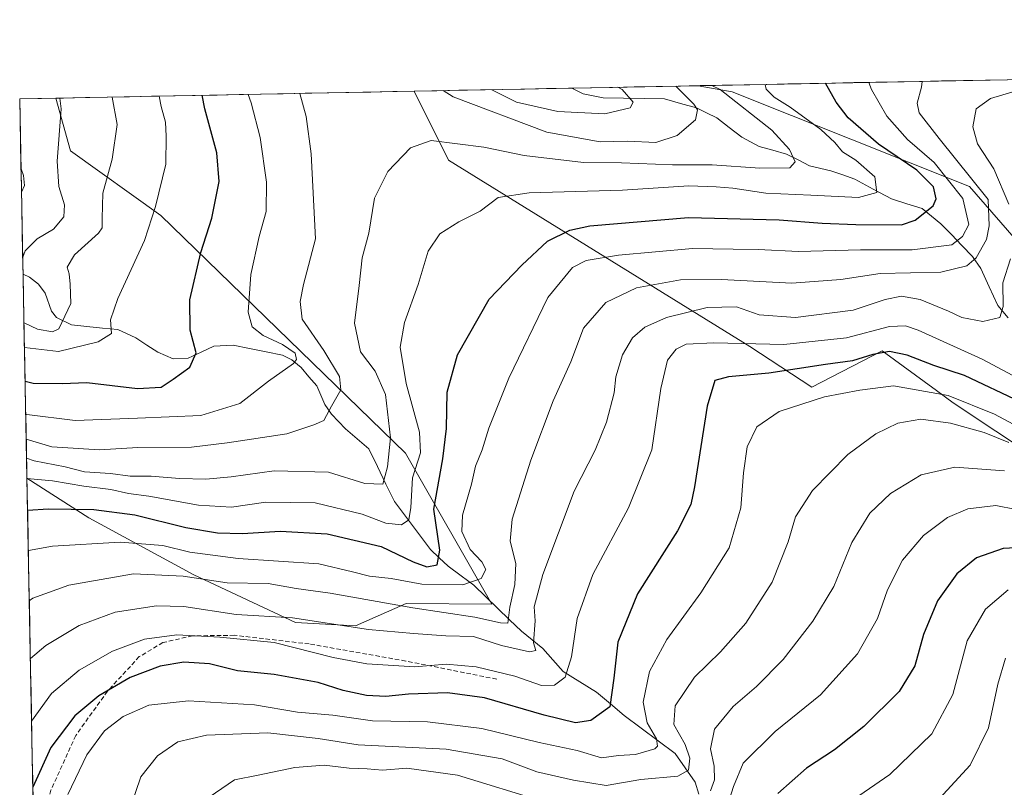
# Model space of a CAD drawing. Units: metres. Extents: x 630266 to 631940, y 4785203 to 4787548.
# Drawn here: x 630266 to 630490, y 4787360 to 4787535 of the extents above; entities that cross this region are included whole.
import ezdxf

# ---------------------------------------------------------------- set-up
doc = ezdxf.new("R2010")
doc.units = ezdxf.units.M
doc.header["$MEASUREMENT"] = 0
doc.linetypes.add('TRAZOSX2', pattern=[1.5, 1, -0.5])
for name, color, linetype, lineweight in [('Arbolado forestal CxS', 92, 'Continuous', 0), ('Corriente natural lineal', 142, 'Continuous', 13), ('Curva de nivel maestra', 36, 'Continuous', 30), ('Curva de nivel normal', 36, 'Continuous', 0), ('Municipio CxS', 142, 'Continuous', 0), ('Pastizal CxS', 92, 'Continuous', 0), ('Senda', 19, 'TRAZOSX2', 0)]:
    doc.layers.add(name, color=color, linetype=linetype, lineweight=lineweight)

# ---------------------------------------------------------------- blocks, each defined once
blk = doc.blocks.new('*U158')
at = {"layer": 'Curva de nivel normal', "color": 36, "linetype": 'Continuous', "lineweight": 0}
blk.add_polyline3d([(630471.5, 4787520.76, 460), (630471.3, 4787519.47, 460), (630470.32, 4787515.83, 460), (630470.83, 4787513.57, 460), (630475.35, 4787507.76, 460), (630486.48, 4787493.9, 460), (630486.72, 4787487.89, 460), (630486.09, 4787484.83, 460), (630483.75, 4787480.62, 460), (630481.66, 4787478.8, 460), (630475.69, 4787477.38, 460), (630461.91, 4787477.1, 460), (630452.97, 4787475.73, 460), (630441.87, 4787474.89, 460), (630425.87, 4787475.74, 460), (630416.54, 4787475.63, 460), (630406.54, 4787473.83, 460), (630399.56, 4787470.47, 460), (630394.48, 4787464.63, 460), (630391.67, 4787457, 460), (630387.64, 4787448.13, 460), (630382.54, 4787434.67, 460), (630378.34, 4787421.28, 460), (630377.82, 4787416.23, 460), (630379.11, 4787411.19, 460), (630378.94, 4787406.37, 460), (630377.77, 4787401.21, 460), (630377.32, 4787397.62, 460), (630375.64, 4787397.7, 460), (630369.85, 4787398.94, 460), (630355.7, 4787401.12, 460), (630336.95, 4787404.4, 460), (630329.25, 4787405.52, 460), (630322.89, 4787406.65, 460), (630313.56, 4787406.8, 460), (630303.56, 4787408.26, 460), (630292.23, 4787408.86, 460), (630277.57, 4787406.26, 460), (630269.39, 4787403.27, 460), (630268.58, 4787402.71, 460)], dxfattribs=at)
blk = doc.blocks.new('*U160')
at = {"layer": 'Curva de nivel normal', "color": 36, "linetype": 'Continuous', "lineweight": 0}
for points in [[(630402.32, 4787519.42, 430), (630403.33, 4787518.89, 430), (630405.84, 4787516.04, 430), (630405.11, 4787514.72, 430), (630399.38, 4787513.39, 430), (630388.66, 4787513.9, 430), (630379.3, 4787516.04, 430), (630373.68, 4787518.86, 430)], [(630318.34, 4787517.79, 430), (630319.01, 4787515.88, 430), (630321.04, 4787508.02, 430), (630322.5, 4787497.88, 430), (630322.43, 4787491.17, 430), (630320.82, 4787485.5, 430), (630318.89, 4787476.84, 430), (630318.32, 4787468.29, 430), (630319.22, 4787464.96, 430), (630321.74, 4787462.96, 430), (630326.1, 4787460.96, 430), (630328.98, 4787458.96, 430), (630329.33, 4787457.53, 430), (630328.62, 4787456.63, 430), (630322.96, 4787452.63, 430), (630316.45, 4787447.52, 430), (630307.57, 4787444.78, 430), (630293.13, 4787444.19, 430), (630278.98, 4787443.71, 430), (630267.98, 4787445.05, 430), (630267.76, 4787445.12, 430)]]:
    blk.add_polyline3d(points, dxfattribs=at)
blk = doc.blocks.new('*U166')
at = {"layer": 'Curva de nivel normal', "color": 36, "linetype": 'Continuous', "lineweight": 0}
blk.add_polyline3d([(630452.46, 4787355.2, 505), (630464.11, 4787363.19, 505), (630473.64, 4787372.49, 505), (630478.48, 4787381.43, 505), (630481.73, 4787393.63, 505), (630485.88, 4787400.81, 505), (630490.99, 4787405.21, 505)], dxfattribs=at)
blk = doc.blocks.new('*U180')
at = {"layer": 'Curva de nivel normal', "color": 36, "linetype": 'Continuous', "lineweight": 0}
for points in [[(630309.45, 4787358.09, 490), (630315.23, 4787361.98, 490), (630320.56, 4787363.08, 490), (630328.89, 4787364.81, 490), (630335.56, 4787365.36, 490), (630341.23, 4787364.68, 490), (630345.37, 4787364.5, 490), (630348.82, 4787364.18, 490), (630354.39, 4787364.69, 490), (630365.89, 4787363.04, 490), (630385.68, 4787357, 490)], [(630423.36, 4787359.48, 490), (630424.31, 4787362, 490), (630424.23, 4787365.12, 490), (630423.37, 4787369.02, 490), (630424.29, 4787373.49, 490), (630428.55, 4787378.68, 490), (630433.86, 4787383.25, 490), (630439.87, 4787389.38, 490), (630446.67, 4787398.08, 490), (630451.39, 4787405.92, 490), (630455.51, 4787415.96, 490), (630459.55, 4787422.63, 490), (630464.32, 4787427.11, 490), (630471.24, 4787431.32, 490), (630478.87, 4787433.05, 490), (630490.2, 4787432.21, 490)]]:
    blk.add_polyline3d(points, dxfattribs=at)
blk = doc.blocks.new('*U184')
at = {"layer": 'Curva de nivel normal', "color": 36, "linetype": 'Continuous', "lineweight": 0}
blk.add_polyline3d([(630426.55, 4787354.02, 495), (630428.62, 4787360.45, 495), (630430.78, 4787365.78, 495), (630438.08, 4787373.01, 495), (630448.37, 4787381.3, 495), (630456.76, 4787390.64, 495), (630461.31, 4787398.64, 495), (630463.57, 4787405.18, 495), (630467.02, 4787411.96, 495), (630471.76, 4787417.55, 495), (630477.2, 4787421.6, 495), (630481.86, 4787423.56, 495), (630488.23, 4787424.32, 495), (630497.44, 4787422.5, 495)], dxfattribs=at)
blk = doc.blocks.new('*U191')
at = {"layer": 'Curva de nivel normal', "color": 36, "linetype": 'Continuous', "lineweight": 0}
blk.add_polyline3d([(630473.66, 4787355.87, 510), (630482.36, 4787365.31, 510), (630486.58, 4787373.8, 510), (630488.71, 4787383.78, 510), (630490.41, 4787389.64, 510)], dxfattribs=at)
blk = doc.blocks.new('*U196')
at = {"layer": 'Curva de nivel normal', "color": 36, "linetype": 'Continuous', "lineweight": 0}
for points in [[(630268.83, 4787389.55, 465), (630272.32, 4787392.55, 465), (630279.89, 4787397.08, 465), (630288.12, 4787400.12, 465), (630297.46, 4787401.56, 465), (630303.7, 4787401.4, 465), (630315.56, 4787399.6, 465), (630328.41, 4787398.79, 465), (630345.64, 4787396.18, 465), (630355.88, 4787395.27, 465), (630363.22, 4787394.72, 465), (630369.55, 4787394.6, 465), (630375.88, 4787392.51, 465), (630382.28, 4787391.11, 465), (630383.67, 4787391.39, 465), (630383.12, 4787393.15, 465), (630383.55, 4787398.16, 465), (630383.34, 4787401.3, 465), (630385.29, 4787408.64, 465), (630392.39, 4787427.63, 465), (630397.17, 4787436.96, 465), (630399.73, 4787443.29, 465), (630401.46, 4787449.96, 465), (630401.88, 4787453.63, 465), (630403.36, 4787458.58, 465), (630405.62, 4787462.44, 465), (630408.47, 4787464.91, 465), (630413.39, 4787467.09, 465), (630422.64, 4787469.33, 465), (630429.28, 4787469.53, 465), (630434.46, 4787467.72, 465), (630442.73, 4787467.09, 465), (630455.82, 4787468.78, 465), (630463.06, 4787471.14, 465), (630466.75, 4787471.92, 465), (630471.06, 4787471.14, 465), (630477.45, 4787468.53, 465), (630480.5, 4787467.07, 465), (630485.26, 4787466.21, 465), (630489.1, 4787467.1, 465), (630489.91, 4787469.62, 465), (630489.82, 4787474.95, 465), (630491.52, 4787480.43, 465)], [(630491.15, 4787492.82, 465), (630487.77, 4787500.85, 465), (630484.07, 4787506.54, 465), (630482.96, 4787510.42, 465), (630483.77, 4787514.48, 465), (630486.98, 4787516.87, 465), (630492.65, 4787518.53, 465)]]:
    blk.add_polyline3d(points, dxfattribs=at)
blk = doc.blocks.new('*U198')
at = {"layer": 'Curva de nivel normal', "color": 36, "linetype": 'Continuous', "lineweight": 0}
for points in [[(630362.64, 4787518.65, 435), (630364.92, 4787517.24, 435), (630386.19, 4787509.24, 435), (630398.3, 4787507.03, 435), (630404.51, 4787507.16, 435), (630410.97, 4787506.89, 435), (630415.78, 4787508.43, 435), (630419.98, 4787512.03, 435), (630420.4, 4787514.25, 435), (630419.61, 4787515.6, 435), (630415.48, 4787519.67, 435)], [(630267.87, 4787439.43, 435), (630273.66, 4787437.66, 435), (630284.54, 4787437.03, 435), (630293.23, 4787437.51, 435), (630305.46, 4787437.62, 435), (630313.51, 4787438.58, 435), (630327.13, 4787440.64, 435), (630333.23, 4787442.7, 435), (630335.5, 4787443.66, 435), (630337.26, 4787446.96, 435), (630339.35, 4787450.63, 435), (630339.05, 4787453.69, 435), (630335.47, 4787459.55, 435), (630330.59, 4787466.72, 435), (630330.13, 4787470.7, 435), (630330.85, 4787474.57, 435), (630333.61, 4787484.95, 435), (630332.66, 4787504.32, 435), (630331.46, 4787512.75, 435), (630330.05, 4787518.02, 435)]]:
    blk.add_polyline3d(points, dxfattribs=at)
blk = doc.blocks.new('*U206')
at = {"layer": 'Curva de nivel normal', "color": 36, "linetype": 'Continuous', "lineweight": 0}
blk.add_polyline3d([(630493.22, 4787453.26, 470), (630485.11, 4787457.62, 470), (630470.54, 4787464.19, 470), (630467.71, 4787465.18, 470), (630464.08, 4787465.02, 470), (630454.28, 4787462.47, 470), (630440.05, 4787460.92, 470), (630424.12, 4787461.36, 470), (630417.88, 4787461.04, 470), (630415.55, 4787459.85, 470), (630413.64, 4787457.37, 470), (630412.09, 4787450.95, 470), (630410.04, 4787437.03, 470), (630404.71, 4787423.81, 470), (630396.62, 4787408.64, 470), (630393.1, 4787398.64, 470), (630391.81, 4787389.97, 470), (630390.35, 4787385.36, 470), (630387.94, 4787383.52, 470), (630384.94, 4787383.46, 470), (630378.88, 4787385.56, 470), (630370.16, 4787387.71, 470), (630363.3, 4787388.27, 470), (630356.16, 4787387.67, 470), (630345.25, 4787388.38, 470), (630337.65, 4787389.81, 470), (630324.25, 4787393.21, 470), (630311.89, 4787394.4, 470), (630302.11, 4787394.97, 470), (630294.75, 4787393.98, 470), (630287.45, 4787391.26, 470), (630279.9, 4787386.9, 470), (630273.65, 4787381.62, 470), (630269.1, 4787375.37, 470)], dxfattribs=at)
blk = doc.blocks.new('*U208')
at = {"layer": 'Curva de nivel normal', "color": 36, "linetype": 'Continuous', "lineweight": 0}
blk.add_polyline3d([(630496.37, 4787440.58, 480), (630487.9, 4787445.11, 480), (630477.4, 4787449.37, 480), (630464.99, 4787451.52, 480), (630457.31, 4787450.55, 480), (630449.27, 4787449.03, 480), (630438.97, 4787445.71, 480), (630433.87, 4787442.2, 480), (630431.74, 4787437.72, 480), (630430.84, 4787431.76, 480), (630430.24, 4787423.86, 480), (630427.6, 4787414.76, 480), (630421.17, 4787404.48, 480), (630413.45, 4787393.93, 480), (630409.52, 4787386.64, 480), (630408.09, 4787379.64, 480), (630409, 4787374.97, 480), (630411.14, 4787371.3, 480), (630411.36, 4787369.67, 480), (630410.73, 4787369.05, 480), (630406.36, 4787367.76, 480), (630402.44, 4787367.52, 480), (630398.62, 4787367.04, 480), (630393.11, 4787368.69, 480), (630384.42, 4787370.48, 480), (630371.38, 4787373.7, 480), (630359.09, 4787375.17, 480), (630346.56, 4787375.38, 480), (630337.56, 4787376.72, 480), (630329.56, 4787377.39, 480), (630319.77, 4787379.07, 480), (630304.74, 4787379.92, 480), (630295.77, 4787378.96, 480), (630289.9, 4787376.37, 480), (630285.64, 4787373.14, 480), (630281.65, 4787367.7, 480), (630277.3, 4787358.64, 480)], dxfattribs=at)
blk = doc.blocks.new('*U210')
at = {"layer": 'Curva de nivel normal', "color": 36, "linetype": 'Continuous', "lineweight": 0}
blk.add_polyline3d([(630459.37, 4787520.53, 455), (630459.93, 4787518.91, 455), (630463.46, 4787512.85, 455), (630468.16, 4787507.57, 455), (630474.22, 4787502.3, 455), (630480.71, 4787494.13, 455), (630482.07, 4787488.22, 455), (630480.65, 4787485.5, 455), (630478.2, 4787483.62, 455), (630469.22, 4787482.45, 455), (630457.5, 4787482.47, 455), (630443.37, 4787482.1, 455), (630434.23, 4787482.56, 455), (630428.53, 4787482.59, 455), (630419.3, 4787482.73, 455), (630402.44, 4787481.26, 455), (630395.09, 4787480.02, 455), (630392, 4787478.46, 455), (630386.43, 4787471.62, 455), (630377.52, 4787453.29, 455), (630373.01, 4787441.96, 455), (630371.46, 4787436.98, 455), (630369.98, 4787433.26, 455), (630369.07, 4787429.2, 455), (630367.05, 4787422.18, 455), (630366.86, 4787418.46, 455), (630368.78, 4787414.37, 455), (630371.45, 4787411.53, 455), (630372.3, 4787409.84, 455), (630371.23, 4787407.8, 455), (630367.11, 4787406.32, 455), (630357.74, 4787406.5, 455), (630350.83, 4787407.78, 455), (630345.85, 4787408.31, 455), (630341.99, 4787409.24, 455), (630334.34, 4787411.09, 455), (630316.03, 4787412.32, 455), (630305.09, 4787413.76, 455), (630298.94, 4787415.23, 455), (630289.22, 4787416.02, 455), (630273.82, 4787415.1, 455), (630268.36, 4787414.1, 455)], dxfattribs=at)
blk = doc.blocks.new('*U218')
at = {"layer": 'Curva de nivel normal', "color": 36, "linetype": 'Continuous', "lineweight": 0}
blk.add_polyline3d([(630435.83, 4787520.07, 445), (630436.02, 4787518.97, 445), (630437.81, 4787517.17, 445), (630441.48, 4787514.88, 445), (630448.46, 4787509.82, 445), (630451.67, 4787506.89, 445), (630453.35, 4787504.72, 445), (630456.41, 4787502.82, 445), (630460.69, 4787499.08, 445), (630461.14, 4787495.49, 445), (630457, 4787494.39, 445), (630446.18, 4787494.92, 445), (630435.93, 4787495.32, 445), (630428.48, 4787496.49, 445), (630424.7, 4787496.76, 445), (630418.48, 4787497.04, 445), (630403.39, 4787496.04, 445), (630382.2, 4787495.45, 445), (630375.1, 4787494.37, 445), (630371.03, 4787491.28, 445), (630366.2, 4787488.82, 445), (630361.9, 4787486.1, 445), (630359.22, 4787482.15, 445), (630356.91, 4787474.62, 445), (630353.82, 4787465.96, 445), (630352.86, 4787460.32, 445), (630354.24, 4787452.07, 445), (630357.26, 4787440.99, 445), (630357.45, 4787436.29, 445), (630355.67, 4787430.61, 445), (630355.31, 4787423.88, 445), (630354.8, 4787421.06, 445), (630353.12, 4787419.94, 445), (630349.56, 4787420.34, 445), (630344.23, 4787422.38, 445), (630333.56, 4787424.97, 445), (630322.34, 4787425.08, 445), (630314.52, 4787423.98, 445), (630307.01, 4787424.41, 445), (630295.76, 4787426.49, 445), (630291.13, 4787427.06, 445), (630287.13, 4787428.02, 445), (630280.94, 4787428.75, 445), (630273.83, 4787429.98, 445), (630268.04, 4787430.52, 445)], dxfattribs=at)
blk = doc.blocks.new('*U220')
at = {"layer": 'Curva de nivel normal', "color": 36, "linetype": 'Continuous', "lineweight": 0}
blk.add_polyline3d([(630423.69, 4787519.83, 440), (630425.57, 4787518.9, 440), (630437.3, 4787509.67, 440), (630441.34, 4787505.24, 440), (630442.6, 4787502.47, 440), (630441.41, 4787501.13, 440), (630434.57, 4787501.02, 440), (630423.76, 4787501.8, 440), (630414.76, 4787501.75, 440), (630403.13, 4787502.22, 440), (630394.51, 4787502.32, 440), (630381.04, 4787503.9, 440), (630371.88, 4787505.79, 440), (630359.88, 4787507.28, 440), (630355.22, 4787505.68, 440), (630350.07, 4787500.27, 440), (630347.01, 4787494.2, 440), (630345.72, 4787486.22, 440), (630344.23, 4787480.68, 440), (630343.54, 4787474.34, 440), (630342.46, 4787465.81, 440), (630343.87, 4787459.27, 440), (630347.18, 4787454.91, 440), (630349.51, 4787449.58, 440), (630350.69, 4787439.72, 440), (630349.98, 4787433.13, 440), (630348.91, 4787429.19, 440), (630344.81, 4787429.37, 440), (630336.54, 4787431.92, 440), (630324.23, 4787432.22, 440), (630314.45, 4787430.84, 440), (630308.66, 4787430.33, 440), (630302.72, 4787430.46, 440), (630296.28, 4787431.01, 440), (630291.49, 4787431.03, 440), (630287.01, 4787431.66, 440), (630281.14, 4787432.04, 440), (630276.71, 4787433.12, 440), (630269.66, 4787434.54, 440), (630267.96, 4787435.08, 440)], dxfattribs=at)
blk = doc.blocks.new('*U228')
at = {"layer": 'Curva de nivel normal', "color": 36, "linetype": 'Continuous', "lineweight": 0}
blk.add_polyline3d([(630491.18, 4787438.66, 485), (630485.6, 4787440.98, 485), (630477.88, 4787443.09, 485), (630471.2, 4787444, 485), (630465.93, 4787443.08, 485), (630460.96, 4787440.68, 485), (630454.56, 4787435.96, 485), (630446.56, 4787427.75, 485), (630442.68, 4787421.78, 485), (630441.04, 4787416.06, 485), (630437.4, 4787406.96, 485), (630431.44, 4787397.64, 485), (630425.68, 4787391.11, 485), (630419.76, 4787385.37, 485), (630415.37, 4787378.79, 485), (630415.07, 4787374.58, 485), (630417.64, 4787370.04, 485), (630418.65, 4787366.9, 485), (630418.38, 4787364.22, 485), (630415.95, 4787362.85, 485), (630407.54, 4787362.07, 485), (630399.63, 4787360.69, 485), (630392.23, 4787361.9, 485), (630383.9, 4787363.85, 485), (630376.01, 4787366.78, 485), (630363.29, 4787368.98, 485), (630343.28, 4787369.92, 485), (630334.23, 4787371.37, 485), (630322.77, 4787372.7, 485), (630308.88, 4787372.17, 485), (630302.36, 4787370.63, 485), (630297.71, 4787367.42, 485), (630293.9, 4787362.69, 485), (630291.5, 4787355.56, 485)], dxfattribs=at)
blk = doc.blocks.new('*U260')
at = {"layer": 'Curva de nivel maestra', "color": 36, "linetype": 'Continuous', "lineweight": 30}
blk.add_polyline3d([(630268.18, 4787423.31, 450), (630272.9, 4787423.63, 450), (630283.24, 4787423.48, 450), (630292.55, 4787422.22, 450), (630304.17, 4787419.37, 450), (630311.35, 4787418.12, 450), (630317.06, 4787417.98, 450), (630325.56, 4787418.52, 450), (630336.23, 4787417.91, 450), (630348.54, 4787415.02, 450), (630355.79, 4787411.55, 450), (630358.91, 4787410.41, 450), (630361.27, 4787410.85, 450), (630361.85, 4787414.21, 450), (630360.48, 4787423.54, 450), (630362.52, 4787434.97, 450), (630363.42, 4787441.83, 450), (630363.55, 4787450.09, 450), (630365.89, 4787458.58, 450), (630373.07, 4787471.28, 450), (630380.47, 4787478.95, 450), (630386.31, 4787484.46, 450), (630391.44, 4787486.95, 450), (630395.94, 4787487.91, 450), (630418.34, 4787489.8, 450), (630439, 4787489.31, 450), (630448.75, 4787488.49, 450), (630456.41, 4787488.25, 450), (630466.81, 4787488.14, 450), (630469.9, 4787489.21, 450), (630473.98, 4787492.5, 450), (630474.65, 4787494.09, 450), (630474.04, 4787496.78, 450), (630470.24, 4787500.6, 450), (630461.54, 4787506.47, 450), (630454.7, 4787512.44, 450), (630451.96, 4787516.04, 450), (630449.54, 4787520.34, 450)], dxfattribs=at)
blk = doc.blocks.new('*U262')
at = {"layer": 'Curva de nivel maestra', "color": 36, "linetype": 'Continuous', "lineweight": 30}
blk.add_polyline3d([(630493.89, 4787447.87, 475), (630481.11, 4787453.89, 475), (630474.12, 4787456.21, 475), (630468.1, 4787458.55, 475), (630464.06, 4787459.33, 475), (630460.26, 4787458.71, 475), (630455.68, 4787457.25, 475), (630449.49, 4787456.41, 475), (630436.64, 4787454.44, 475), (630427.44, 4787453.58, 475), (630424.38, 4787452.74, 475), (630422.59, 4787446.95, 475), (630419.74, 4787428.57, 475), (630418.89, 4787424.58, 475), (630415.9, 4787418.62, 475), (630406.76, 4787404.3, 475), (630402.34, 4787393.3, 475), (630401.44, 4787385.13, 475), (630400.51, 4787378.6, 475), (630396.18, 4787375.45, 475), (630392.72, 4787374.99, 475), (630385.59, 4787376.7, 475), (630372.02, 4787380.61, 475), (630363.58, 4787381.76, 475), (630354.71, 4787381.47, 475), (630349.56, 4787380.95, 475), (630345.23, 4787381.18, 475), (630339.89, 4787382.34, 475), (630334.23, 4787384.12, 475), (630324.23, 4787385.97, 475), (630315.89, 4787386.81, 475), (630309.55, 4787388.36, 475), (630303.72, 4787388.75, 475), (630298.33, 4787387.85, 475), (630291.5, 4787385.28, 475), (630284.41, 4787381.08, 475), (630278.94, 4787376.57, 475), (630273.46, 4787369.38, 475), (630269.39, 4787360.3, 475)], dxfattribs=at)
blk = doc.blocks.new('*U266')
at = {"layer": 'Curva de nivel maestra', "color": 36, "linetype": 'Continuous', "lineweight": 30}
blk.add_polyline3d([(630497.07, 4787414.99, 500), (630489.86, 4787414.55, 500), (630483.86, 4787412.44, 500), (630479.38, 4787408.79, 500), (630474.94, 4787402.69, 500), (630471.75, 4787395.04, 500), (630469.81, 4787387.94, 500), (630466.22, 4787382.1, 500), (630458.19, 4787374.15, 500), (630451.54, 4787368.85, 500), (630445.21, 4787364.68, 500), (630438.68, 4787358.89, 500)], dxfattribs=at)

msp = doc.modelspace()

# ---------------------------------------------------------------- linework, layer by layer
at = {"layer": 'Arbolado forestal CxS', "color": 92, "linetype": 'Continuous', "lineweight": 0}
for points in [[(630596.77, 4787372.44, 531.41), (630577.42, 4787374.59, 530.8), (630561.3, 4787385.34, 519.42), (630545.18, 4787402.54, 506.7), (630517.23, 4787417.59, 497.23), (630497.88, 4787434.79, 487.91), (630478.53, 4787447.68, 484.12), (630474.75, 4787450.46, 482.78), (630462.41, 4787459.51, 477.81), (630446.42, 4787451.24, 480.98), (630432.32, 4787460.5, 473.34), (630363.87, 4787502.83, 442.54), (630356.03, 4787518.52, 437.74), (630420.57, 4787519.77, 436.97), (630428.33, 4787518.39, 439.5), (630482.2, 4787496.84, 457.74), (630504.58, 4787471.15, 477.36), (630538.56, 4787453.74, 490.05), (630569.22, 4787431.37, 497.45), (630597.61, 4787406.29, 521.19), (630599.24, 4787386.66, 521.92), (630606.32, 4787377.22, 526.52), (630596.77, 4787372.44, 531.41)], [(630342.71, 4787397.04, 466.94), (630329.03, 4787397.76, 468.79), (630306, 4787408.56, 462.05), (630282.14, 4787421.56, 454.27), (630268.04, 4787430.58, 447.91), (630266.39, 4787516.78, 406.92), (630274.59, 4787516.94, 410.42), (630277.94, 4787505, 412.82), (630298.49, 4787490.24, 422.24), (630354.09, 4787436.28, 445.55), (630373.71, 4787401.94, 460.51), (630354.22, 4787402.08, 462.43), (630342.71, 4787397.04, 466.94)]]:
    msp.add_polyline3d(points, close=True, dxfattribs=at)
for points in [[(630356.03, 4787518.52, 437.74), (630363.87, 4787502.83, 442.54), (630432.32, 4787460.5, 473.34), (630446.42, 4787451.24, 480.98), (630462.41, 4787459.51, 477.81), (630474.75, 4787450.46, 482.78), (630478.53, 4787447.68, 484.12), (630497.88, 4787434.79, 487.91), (630517.23, 4787417.59, 497.23), (630545.18, 4787402.54, 506.7), (630561.3, 4787385.34, 519.42), (630577.42, 4787374.59, 530.8), (630596.77, 4787372.44, 531.41), (630606.32, 4787377.22, 526.52), (630599.24, 4787386.66, 521.92), (630597.61, 4787406.29, 521.19), (630569.22, 4787431.37, 497.45), (630538.56, 4787453.74, 490.05), (630504.58, 4787471.15, 477.36), (630482.2, 4787496.84, 457.74), (630428.33, 4787518.39, 439.5), (630420.57, 4787519.77, 436.97)], [(630420.57, 4787519.77, 436.97), (630356.03, 4787518.52, 437.74)], [(630274.59, 4787516.94, 410.42), (630266.39, 4787516.78, 406.92)], [(630266.39, 4787516.78, 406.92), (630268.04, 4787430.58, 447.91)], [(630268.04, 4787430.58, 447.91), (630282.14, 4787421.56, 454.27), (630306, 4787408.56, 462.05), (630329.03, 4787397.76, 468.79), (630342.71, 4787397.04, 466.94), (630354.22, 4787402.08, 462.43), (630373.71, 4787401.94, 460.51), (630354.09, 4787436.28, 445.55), (630298.49, 4787490.24, 422.24), (630277.94, 4787505, 412.82), (630274.59, 4787516.94, 410.42)]]:
    msp.add_polyline3d(points, dxfattribs=at)
at = {"layer": 'Corriente natural lineal', "color": 142, "linetype": 'Continuous', "lineweight": 13}
for points in [[(630491.02, 4787467.01, 465.79), (630488.66, 4787469.8, 464.65), (630486.72, 4787474.03, 463.06), (630484.78, 4787478.25, 461.26), (630482.9, 4787480.98, 458.9), (630480.51, 4787483.46, 455.91), (630478.12, 4787485.93, 454), (630475.72, 4787488.4, 451.87), (630473.6, 4787490.13, 450.54), (630471.48, 4787491.86, 449.04), (630467.98, 4787492.95, 447.17), (630464.49, 4787494.03, 445.78), (630460.32, 4787496.29, 444.65), (630456.15, 4787498.55, 443.27), (630453.45, 4787499.49, 443.07), (630450.76, 4787500.42, 442.65), (630445.9, 4787501.57, 441.15), (630443.29, 4787502.89, 440.39), (630440.67, 4787504.21, 439.69), (630437.56, 4787505.08, 439.1), (630434.45, 4787505.96, 438.39), (630430.49, 4787508.04, 437.23), (630427.64, 4787510.26, 437.14), (630424.79, 4787512.48, 436.38), (630422.5, 4787513.6, 435.57), (630420.21, 4787514.71, 435.34), (630416.56, 4787515.76, 434.18), (630412.91, 4787516.8, 432.7), (630408.28, 4787516.88, 430.95), (630403.64, 4787516.95, 429.6), (630399.01, 4787517.03, 428.66), (630394.43, 4787517.9, 427.67), (630391.9, 4787519.22, 426.96)], [(630420.74, 4787358.71, 489.3), (630419.89, 4787361.5, 487.62), (630417.63, 4787364.72, 484.73), (630415.37, 4787367.95, 482.66), (630411.51, 4787370.83, 480.25), (630407.65, 4787373.71, 477.91), (630403.78, 4787376.59, 476.29), (630400.64, 4787379.27, 474.46), (630397.5, 4787381.96, 472.61), (630393.68, 4787384.29, 470.87), (630389.86, 4787386.62, 469.26), (630387.58, 4787389.24, 467.32), (630385.29, 4787391.87, 465.96), (630382.84, 4787393.82, 464.35), (630380.39, 4787395.76, 463.04), (630377.7, 4787398.38, 460.64), (630375.01, 4787401, 458.96), (630372.32, 4787403.62, 457.18), (630369.62, 4787406.24, 455.04), (630366.68, 4787408.4, 452.6), (630363.74, 4787410.56, 451.29), (630361.74, 4787412.46, 449.78), (630359.73, 4787414.36, 448.76), (630357, 4787417.98, 446.38), (630354.26, 4787421.6, 445.19), (630351.53, 4787425.23, 441.96), (630349.61, 4787429.23, 440.27), (630347.69, 4787433.24, 438.99), (630345.77, 4787437.25, 437.88), (630343.09, 4787439.52, 437.18), (630340.41, 4787441.78, 436.39), (630337.24, 4787445.11, 435.11), (630335.75, 4787447.33, 434.45), (630333.89, 4787451.54, 433.17), (630332.13, 4787453.62, 431.83), (630330.36, 4787455.7, 431), (630328.27, 4787457.44, 430), (630326.15, 4787458.53, 428.95), (630322.4, 4787459.28, 428.37), (630318.65, 4787460.04, 428.07), (630314.9, 4787460.8, 427.56), (630310.5, 4787460.55, 426.23), (630307.6, 4787459.2, 425.16), (630304.69, 4787457.85, 424.51), (630301.23, 4787457.72, 423.75), (630297.78, 4787459.17, 422.66), (630295.28, 4787460.81, 422.04), (630292.79, 4787462.44, 421.43), (630288.71, 4787464.32, 420.39), (630285.19, 4787464.68, 419.38), (630281.67, 4787465.04, 417.95), (630278.15, 4787465.4, 415.76), (630274.74, 4787467.11, 413.99), (630273.6, 4787468.5, 413.18), (630272.17, 4787472.6, 412.85), (630270.67, 4787474.66, 412.57), (630268.64, 4787476.23, 411.82), (630267.15, 4787476.96, 411.07)]]:
    msp.add_polyline3d(points, dxfattribs=at)
at = {"layer": 'Curva de nivel maestra', "color": 36, "linetype": 'Continuous', "lineweight": 30}
msp.add_polyline3d([(630267.62, 4787452.6, 425), (630269.46, 4787452.18, 425), (630276.04, 4787452.07, 425), (630281.66, 4787452.29, 425), (630293.14, 4787450.97, 425), (630298.52, 4787451.22, 425), (630301.26, 4787453.1, 425), (630305.03, 4787455.78, 425), (630306.49, 4787459.03, 425), (630305.12, 4787464.18, 425), (630305.04, 4787471.11, 425), (630307.58, 4787481.87, 425), (630310.08, 4787489.64, 425), (630311.7, 4787497.99, 425), (630311.2, 4787504.51, 425), (630308.49, 4787514.54, 425), (630307.87, 4787517.59, 425)], dxfattribs=at)
at = {"layer": 'Curva de nivel normal', "color": 36, "linetype": 'Continuous', "lineweight": 0}
for points in [[(630275.51, 4787516.96, 410), (630275.79, 4787514.53, 410), (630274.89, 4787502.62, 410), (630275.29, 4787496.83, 410), (630276.56, 4787492.68, 410), (630276.39, 4787489.97, 410), (630274.04, 4787487.15, 410), (630270.34, 4787484.95, 410), (630267.65, 4787482.2, 410), (630267.08, 4787480.82, 410)], [(630287.43, 4787517.19, 415), (630288.54, 4787510.97, 415), (630287.42, 4787503.04, 415), (630285.26, 4787495.31, 415), (630285.16, 4787489.62, 415), (630285.14, 4787487.43, 415), (630284.32, 4787486.24, 415), (630278.84, 4787481.36, 415), (630277.21, 4787478.55, 415), (630277.63, 4787477, 415), (630277.85, 4787474.66, 415), (630278.03, 4787470.29, 415), (630275.3, 4787464.48, 415), (630273.86, 4787463.79, 415), (630270.42, 4787464.47, 415), (630267.37, 4787465.89, 415)], [(630298.06, 4787517.39, 420), (630298.55, 4787515.06, 420), (630299.54, 4787511.46, 420), (630299.7, 4787508.28, 420), (630299.61, 4787501.94, 420), (630297.23, 4787492.28, 420), (630294.78, 4787484.57, 420), (630288.68, 4787471.43, 420), (630287.05, 4787466.58, 420), (630287.22, 4787463.47, 420), (630284.26, 4787461.58, 420), (630275.24, 4787459.32, 420), (630267.47, 4787460.26, 420)], [(630266.7, 4787500.85, 405), (630267.29, 4787499.37, 405), (630267.47, 4787497.07, 405), (630266.8, 4787495.57, 405)]]:
    msp.add_polyline3d(points, dxfattribs=at)
at = {"layer": 'Municipio CxS', "color": 142, "linetype": 'Continuous', "lineweight": 0}
msp.add_polyline3d([(630269.45, 4787356.87, 475.96), (630269.36, 4787361.87, 474.71), (630269.26, 4787366.87, 472.97), (630269.17, 4787371.87, 471.25), (630269.07, 4787376.86, 469.39), (630268.98, 4787381.86, 467.67), (630268.88, 4787386.86, 465.82), (630268.78, 4787391.85, 464.06), (630268.69, 4787396.85, 462.07), (630268.59, 4787401.85, 460.14), (630268.5, 4787406.85, 458.04), (630268.4, 4787411.84, 455.9), (630268.31, 4787416.84, 453.4), (630268.21, 4787421.84, 450.69), (630268.11, 4787426.83, 447.56), (630268.02, 4787431.83, 443.72), (630267.92, 4787436.83, 438.42), (630267.83, 4787441.82, 432.72), (630267.73, 4787446.82, 428.7), (630267.63, 4787451.82, 425.27), (630267.54, 4787456.82, 421.82), (630267.44, 4787461.81, 417.88), (630267.35, 4787466.81, 414.38), (630267.25, 4787471.81, 412.41), (630267.16, 4787476.8, 411.11), (630267.06, 4787481.8, 409.87), (630266.96, 4787486.8, 407.73), (630266.87, 4787491.79, 405.59), (630266.77, 4787496.79, 404.32), (630266.68, 4787501.79, 405.11), (630266.58, 4787506.79, 405.79), (630266.49, 4787511.78, 405.67), (630266.39, 4787516.78, 405.43), (630271.38, 4787516.88, 407.81), (630276.37, 4787516.97, 410.16), (630281.35, 4787517.07, 412.05), (630286.34, 4787517.17, 414.05), (630291.33, 4787517.26, 416.71), (630296.32, 4787517.36, 418.8), (630301.31, 4787517.46, 421.12), (630306.3, 4787517.55, 424.06), (630311.28, 4787517.65, 426.49), (630316.27, 4787517.75, 428.84), (630321.26, 4787517.85, 430.96), (630326.25, 4787517.94, 433.33), (630331.24, 4787518.04, 435.15), (630336.23, 4787518.14, 436.68), (630341.21, 4787518.23, 437.42), (630346.2, 4787518.33, 437.63), (630351.19, 4787518.43, 437.43), (630356.18, 4787518.52, 436.16), (630361.17, 4787518.62, 434.95), (630366.16, 4787518.72, 433.07), (630371.14, 4787518.81, 430.73), (630376.13, 4787518.91, 427.06), (630381.12, 4787519.01, 426.48), (630386.11, 4787519.1, 425.81), (630391.1, 4787519.2, 426.73), (630396.09, 4787519.3, 428.44), (630401.07, 4787519.39, 429.44), (630406.06, 4787519.49, 430.86), (630411.05, 4787519.59, 432.37), (630416.04, 4787519.68, 435.27), (630421.03, 4787519.78, 438.35), (630426.02, 4787519.88, 440.08), (630431, 4787519.98, 442.64), (630435.99, 4787520.07, 444.47), (630440.98, 4787520.17, 446.08), (630445.97, 4787520.27, 448.13), (630450.96, 4787520.36, 450.2), (630455.95, 4787520.46, 453.01), (630460.93, 4787520.56, 455.39), (630465.92, 4787520.65, 457.71), (630470.91, 4787520.75, 459.63), (630475.9, 4787520.85, 461.19), (630480.89, 4787520.94, 462.48), (630485.87, 4787521.04, 463.1), (630490.86, 4787521.14, 463.49)], dxfattribs=at)
at = {"layer": 'Pastizal CxS', "color": 92, "linetype": 'Continuous', "lineweight": 0}
for points in [[(630504.58, 4787471.15, 477.36), (630482.2, 4787496.84, 457.74), (630428.33, 4787518.39, 439.5), (630420.57, 4787519.77, 436.97), (631193.34, 4787534.77, 857.74)], [(631193.34, 4787534.77, 857.74), (630420.57, 4787519.77, 436.97)], [(630356.03, 4787518.52, 437.74), (630363.87, 4787502.83, 442.54), (630432.32, 4787460.5, 473.34), (630446.42, 4787451.24, 480.98), (630462.41, 4787459.51, 477.81), (630474.75, 4787450.46, 482.78), (630478.53, 4787447.68, 484.12), (630497.88, 4787434.79, 487.91), (630517.23, 4787417.59, 497.23), (630545.18, 4787402.54, 506.7), (630561.3, 4787385.34, 519.42), (630577.42, 4787374.59, 530.8), (630596.77, 4787372.44, 531.41), (630606.32, 4787377.22, 526.52), (630599.24, 4787386.66, 521.92), (630597.61, 4787406.29, 521.19), (630569.22, 4787431.37, 497.45), (630538.56, 4787453.74, 490.05), (630504.58, 4787471.15, 477.36), (630482.2, 4787496.84, 457.74), (630428.33, 4787518.39, 439.5), (630420.57, 4787519.77, 436.97)], [(630273.02, 4787170.82, 498.09), (630270.25, 4787315.16, 484.05), (630272.33, 4787323.45, 484.49), (630270.02, 4787327.43, 481.69), (630268.04, 4787430.58, 447.91), (630282.14, 4787421.56, 454.27), (630306, 4787408.56, 462.05), (630329.03, 4787397.76, 468.79), (630342.71, 4787397.04, 466.94), (630354.22, 4787402.08, 462.43), (630373.71, 4787401.94, 460.51), (630354.09, 4787436.28, 445.55), (630298.49, 4787490.24, 422.24), (630277.94, 4787505, 412.82), (630274.59, 4787516.94, 410.42), (630356.03, 4787518.52, 437.74), (630363.87, 4787502.83, 442.54), (630432.32, 4787460.5, 473.34), (630446.42, 4787451.24, 480.98), (630462.41, 4787459.51, 477.81), (630474.75, 4787450.46, 482.78), (630478.53, 4787447.68, 484.12), (630497.88, 4787434.79, 487.91)], [(630268.04, 4787430.58, 447.91), (630282.14, 4787421.56, 454.27), (630306, 4787408.56, 462.05), (630329.03, 4787397.76, 468.79), (630342.71, 4787397.04, 466.94), (630354.22, 4787402.08, 462.43), (630373.71, 4787401.94, 460.51), (630354.09, 4787436.28, 445.55), (630298.49, 4787490.24, 422.24), (630277.94, 4787505, 412.82), (630274.59, 4787516.94, 410.42)], [(630356.03, 4787518.52, 437.74), (630274.59, 4787516.94, 410.42)], [(630268.04, 4787430.58, 447.91), (630270.02, 4787327.43, 481.69)]]:
    msp.add_polyline3d(points, dxfattribs=at)
at = {"layer": 'Senda', "color": 19, "linetype": 'TRAZOSX2', "lineweight": 0}
msp.add_lwpolyline([(630374.79, 4787384.88), (630354.14, 4787389.01), (630332.21, 4787392.89), (630315.16, 4787394.85), (630305.66, 4787394.73), (630298.92, 4787393.19), (630293.57, 4787390), (630286.36, 4787382.15), (630279.13, 4787372.1), (630273.5, 4787359.67), (630269.66, 4787346.09)], dxfattribs=at)

# ---------------------------------------------------------------- block references
at = {"layer": 'Curva de nivel maestra', "color": 36, "linetype": 'Continuous', "lineweight": 30}
for name in ['*U262', '*U266', '*U260']:
    msp.add_blockref(name, (0, 0), dxfattribs=at)
at = {"layer": 'Curva de nivel normal', "color": 36, "linetype": 'Continuous', "lineweight": 0}
for name in ['*U191', '*U206', '*U208', '*U228', '*U180', '*U184', '*U166', '*U160', '*U198', '*U220', '*U218', '*U210', '*U158', '*U196']:
    msp.add_blockref(name, (0, 0), dxfattribs=at)

doc.saveas('drawing.dxf')
